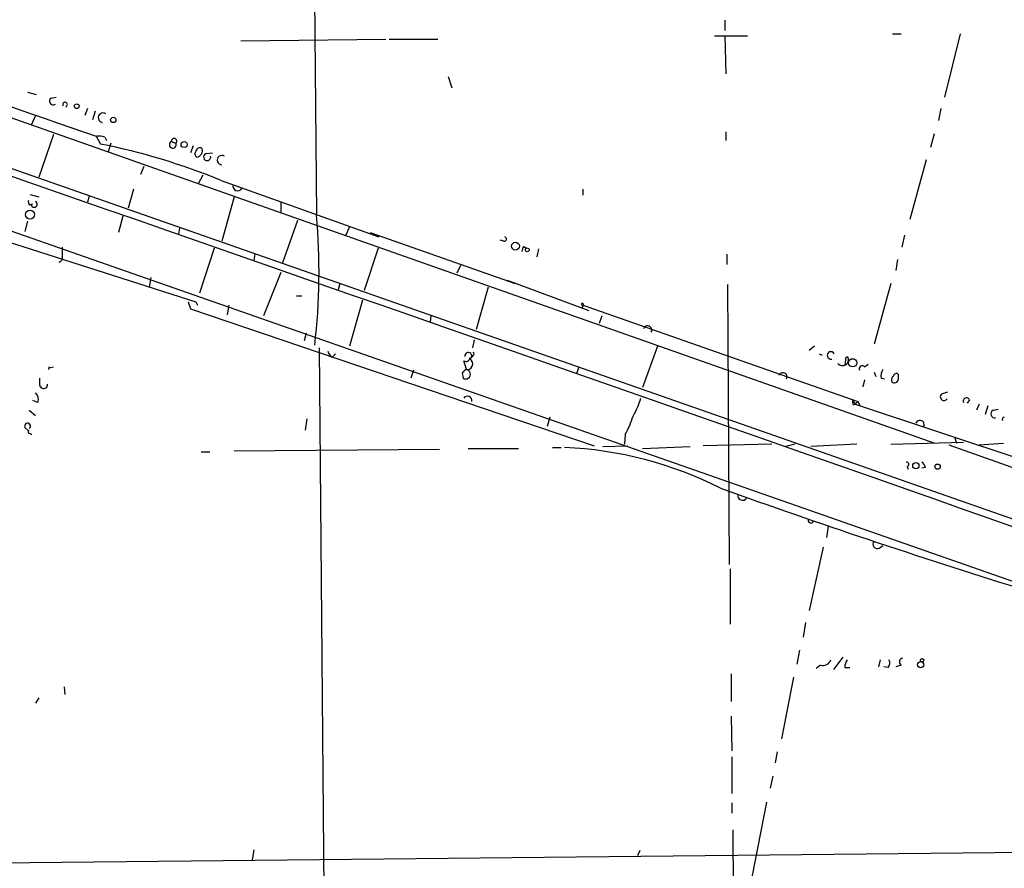
# Model space of a CAD drawing. Extents: x 4 to 901, y 640 to 1528.
# Drawn here: x 423 to 519, y 1078 to 1161 of the extents above; entities that cross this region are included whole.
import ezdxf

# ---------------------------------------------------------------- set-up
doc = ezdxf.new("R2010")
doc.units = 0
doc.header["$MEASUREMENT"] = 0
doc.layers.add('MAIN', color=5, linetype='CONTINUOUS')

msp = doc.modelspace()

# ---------------------------------------------------------------- linework, layer by layer
at = {"layer": 'MAIN'}
for p, q in [((450.6807, 1277.237), (451.866, 1141.855)), ((379.0527, 1161.4977), (547.9627, 1102.3157)), ((491.744, 1160.905), (491.744, 1159.889)), ((366.6067, 1159.7197), (644.5673, 1062.4377)), ((444.5, 1158.873), (458.6393, 1159.0424)), ((458.978, 1159.0424), (463.7193, 1159.0424)), ((490.728, 1159.381), (493.9453, 1159.381)), ((491.744, 1159.381), (491.8287, 1155.6557)), ((508.0847, 1159.5504), (508.9313, 1159.5504)), ((514.6887, 1159.5504), (513.1647, 1153.3697)), ((402.2513, 1158.365), (512.2333, 1119.5877)), ((464.7353, 1155.4017), (465.074, 1154.301)), ((423.672, 1153.8777), (424.5187, 1153.6237)), ((425.958, 1153.285), (426.466, 1153.3697)), ((424.434, 1151.5917), (424.0107, 1150.6604)), ((429.514, 1152.269), (429.26, 1151.5917)), ((430.276, 1152.015), (430.022, 1151.1684)), ((512.826, 1152.269), (512.572, 1151.0837)), ((426.212, 1149.729), (424.7727, 1145.5804)), ((430.3607, 1149.5597), (430.784, 1148.7977)), ((431.2073, 1149.475), (431.3767, 1149.1364)), ((491.8287, 1149.983), (491.8287, 1149.1364)), ((512.1487, 1149.8137), (511.81, 1148.459)), ((431.8, 1148.8824), (431.546, 1148.0357)), ((437.7267, 1149.0517), (438.15, 1148.8824)), ((439.8433, 1148.6284), (439.5893, 1147.951)), ((441.1133, 1147.8664), (441.706, 1147.951)), ((435.0173, 1146.5964), (434.6787, 1145.8344)), ((511.3867, 1147.2737), (509.778, 1141.4317)), ((440.7747, 1145.7497), (440.3513, 1144.9877)), ((442.5527, 1145.2417), (457.962, 1139.7384)), ((423.926, 1143.887), (424.7727, 1143.633)), ((429.6833, 1143.7177), (429.514, 1143.125)), ((434.0013, 1144.395), (433.4933, 1142.5324)), ((477.8587, 1144.395), (477.8587, 1143.8024)), ((423.8413, 1142.871), (424.18, 1142.9557)), ((443.8227, 1143.633), (442.6373, 1139.315)), ((448.3947, 1143.125), (448.3947, 1142.109)), ((413.0887, 1142.0244), (440.0973, 1133.3884)), ((432.9853, 1141.7704), (432.562, 1140.1617)), ((423.672, 1141.2624), (423.418, 1140.2464)), ((450.0033, 1141.347), (448.564, 1137.1984)), ((438.4887, 1140.585), (438.404, 1139.9924)), ((455.0833, 1140.7544), (454.7447, 1139.9077)), ((457.1153, 1140.1617), (471.2547, 1135.1664)), ((509.27, 1139.9077), (509.016, 1138.7224)), ((470.154, 1139.315), (469.8153, 1139.3997)), ((427.0587, 1138.7224), (427.0587, 1137.791)), ((441.8753, 1138.6377), (440.436, 1134.235)), ((445.8547, 1138.045), (445.77, 1137.4524)), ((457.8773, 1138.6377), (456.5227, 1134.489)), ((472.1013, 1138.807), (472.3553, 1138.6377)), ((473.5407, 1138.553), (473.3713, 1137.791)), ((491.9133, 1138.045), (491.9133, 1137.029)), ((465.9207, 1136.9444), (465.582, 1136.1824)), ((508.5927, 1137.537), (508.4233, 1136.4364)), ((448.3947, 1136.267), (446.7013, 1132.0337)), ((435.6947, 1135.759), (435.5253, 1134.8277)), ((454.152, 1135.1664), (453.9827, 1134.5737)), ((470.4927, 1135.505), (478.4513, 1132.5417)), ((491.998, 1135.0817), (492.1673, 1107.7344)), ((507.9153, 1135.1664), (506.3067, 1129.2397)), ((468.63, 1134.8277), (467.4447, 1130.679)), ((439.3353, 1133.3884), (439.5893, 1132.711)), ((440.0973, 1133.3884), (440.2667, 1133.0497)), ((449.9187, 1133.981), (450.4267, 1133.981)), ((456.3533, 1133.5577), (455.0833, 1129.0704)), ((477.6893, 1133.1344), (504.698, 1123.6517)), ((439.5893, 1132.711), (478.9593, 1119.3337)), ((443.3147, 1133.0497), (443.1453, 1132.1184)), ((477.9433, 1133.0497), (477.774, 1132.7957)), ((463.042, 1132.0337), (462.9573, 1131.441)), ((479.7213, 1132.0337), (479.4673, 1131.2717)), ((450.85, 1130.3404), (450.6807, 1129.5784)), ((467.2753, 1129.663), (467.106, 1128.901)), ((452.12, 1128.901), (454.8293, 818.9364)), ((453.39, 1127.9697), (453.7287, 1128.3084)), ((467.2753, 1128.3084), (467.1907, 1128.4777)), ((485.14, 1129.0704), (483.7007, 1125.0064)), ((500.4647, 1129.0704), (499.9567, 1128.647)), ((466.5133, 1126.7844), (466.2593, 1127.631)), ((503.5127, 1127.7157), (503.428, 1127.2077)), ((425.7887, 1126.9537), (426.212, 1127.0384)), ((461.3487, 1126.6997), (461.0947, 1125.9377)), ((466.09, 1126.4457), (466.1747, 1125.9377)), ((477.4353, 1126.9537), (477.266, 1126.361)), ((505.3753, 1127.0384), (505.714, 1127.2924)), ((506.3067, 1126.5304), (506.476, 1126.107)), ((424.8573, 1125.2604), (424.8573, 1125.9377)), ((505.3753, 1125.7684), (505.206, 1125.091)), ((506.984, 1125.9377), (507.3227, 1125.853)), ((508.6773, 1125.9377), (508.6773, 1126.2764)), ((512.9107, 1124.4137), (513.5033, 1124.583)), ((424.688, 1123.567), (424.18, 1123.7364)), ((504.19, 1123.7364), (504.444, 1123.3977)), ((504.698, 1123.6517), (504.444, 1123.3977)), ((504.698, 1123.6517), (504.952, 1123.2284)), ((515.62, 1123.821), (515.366, 1123.4824)), ((423.8413, 1122.805), (424.434, 1122.297)), ((504.2747, 1123.313), (504.444, 1123.3977)), ((504.444, 1123.3977), (531.9607, 1114.2537)), ((516.5513, 1123.3977), (516.2973, 1122.805)), ((517.398, 1123.2284), (517.144, 1122.3817)), ((517.906, 1122.805), (518.414, 1122.8897)), ((450.9347, 1121.9584), (450.7653, 1120.8577)), ((474.6413, 1122.1277), (474.3873, 1121.1964)), ((423.418, 1121.1117), (423.7567, 1120.773)), ((423.926, 1120.519), (424.0953, 1120.4344)), ((482.0073, 1120.4344), (481.9227, 1119.503)), ((507.9153, 1119.503), (515.0273, 1119.6724)), ((514.1807, 1120.0957), (514.35, 1119.5877)), ((440.6053, 1118.741), (441.452, 1118.741)), ((443.8227, 1118.8257), (463.8887, 1118.995)), ((466.6827, 1119.0797), (471.5933, 1119.0797)), ((474.8953, 1119.1644), (475.742, 1119.1644)), ((479.806, 1119.249), (482.2613, 1119.3337)), ((483.7007, 1119.0797), (488.3573, 1119.249)), ((496.316, 1119.503), (489.6273, 1119.3337)), ((498.602, 1119.503), (497.6707, 1119.249)), ((504.6133, 1119.503), (500.126, 1119.249)), ((513.588, 1119.4184), (622.7233, 1080.7257)), ((516.5513, 1119.4184), (518.922, 1119.5877)), ((509.524, 1117.3017), (509.6087, 1117.0477)), ((511.302, 1117.217), (510.9633, 1117.1324)), ((501.8193, 1111.4597), (501.65, 1110.359)), ((501.3113, 1109.4277), (499.9567, 1103.247)), ((506.8147, 1109.343), (507.1533, 1109.597)), ((492.252, 1107.311), (492.252, 1101.8924)), ((499.618, 1102.0617), (499.364, 1100.6224)), ((499.0253, 1099.3524), (498.7713, 1097.9977)), ((503.2587, 1098.675), (502.3273, 1097.4897)), ((501.0573, 1097.913), (500.634, 1097.5744)), ((503.428, 1097.659), (503.936, 1097.659)), ((506.8993, 1098.421), (506.73, 1097.7437)), ((507.6613, 1097.659), (507.238, 1097.7437)), ((508.9313, 1097.913), (508.4233, 1097.7437)), ((492.3367, 1097.0664), (492.3367, 1094.357)), ((498.4327, 1096.7277), (497.2473, 1090.7164)), ((427.228, 1095.7964), (427.3127, 1095.0344)), ((424.7727, 1094.6957), (424.434, 1094.1877)), ((492.3367, 1092.9177), (492.4213, 1089.531)), ((492.4213, 1088.9384), (492.4213, 1085.3824)), ((496.824, 1089.4464), (496.6547, 1088.3457)), ((496.4007, 1087.0757), (496.1467, 1085.8904)), ((492.4213, 1084.451), (492.4213, 1083.435)), ((495.808, 1084.5357), (493.9453, 1075.053)), ((492.506, 1081.8264), (492.8447, 1023.491)), ((378.8833, 1078.1857), (538.1413, 1079.7944)), ((445.77, 1079.879), (445.6007, 1078.863)), ((483.4467, 1079.7944), (483.1927, 1079.2864))]:
    msp.add_line(p, q, dxfattribs=at)
for centre, radius in [((428.4656, 1152.4957), 0.2289), ((432.0398, 1151.1543), 0.2594), ((438.9543, 1148.7554), 0.2993), ((423.9125, 1141.9141), 0.4402), ((471.2914, 1138.8292), 0.3806), ((472.44, 1138.4684), 0.1893), ((504.203, 1127.435), 0.4019), ((510.3706, 1117.3864), 0.3052), ((512.495, 1117.2864), 0.2558), ((510.9774, 1098.3788), 0.1608), ((510.8469, 1097.9448), 0.3085)]:
    msp.add_circle(centre, radius, dxfattribs=at)
for centre, radius, start, end in [((1122.5662, 3147.6097), 2114.5572, 249.7540267, 250.8918412), ((-9975.8325, -28712.4658), 31616.8207, 70.55951448, 70.89045391), ((426.1696, 1152.9887), 0.3642, 125.53219, 305.544994), ((427.3289, 1152.6566), 0.2287, 287.404845, 215.747381), ((431.038, 1151.3716), 0.4649, 56.88417, 259.504484), ((430.6571, 1147.9948), 1.5792, 69.609571, 97.70781), ((418.6666, 1087.4422), 62.5406, 67.546752, 78.828143), ((437.8458, 1148.7356), 0.3378, 110.645381, 25.760899), ((437.9852, 1149.0843), 0.2605, 309.222894, 187.187751), ((440.4092, 1147.8626), 0.4047, 140.42467, 235.846582), ((440.4783, 1148.0498), 0.3875, 56.88812, 169.502061), ((440.1286, 1148.1355), 0.6101, 275.020991, 23.051852), ((441.198, 1147.5277), 0.3491, 104.040224, 14.040224), ((442.6374, 1147.2271), 0.4614, 56.616435, 269.987582), ((444.1761, 1144.6859), 0.4577, 163.172459, 333.222204), ((424.2222, 1143.1673), 0.4825, 164.728219, 217.879149), ((424.307, 1142.9345), 0.3031, 192.096078, 65.2275), ((391.2115, 1136.3124), 60.9072, 353.251397, 5.22118), ((470.1963, 1139.5267), 0.2159, 258.700477, 78.674454), ((345.0242, 1180.8755), 133.8594, 341.45383, 341.683027), ((426.6987, 1137.6641), 0.3817, 273.198981, 19.417554), ((477.8163, 1133.092), 0.1339, 341.578587, 161.537987), ((484.1793, 1130.6237), 0.4181, 331.633365, 160.438351), ((454.0666, 1128.9004), 1.1507, 197.082228, 233.98361), ((466.6827, 1128.0967), 0.3413, 299.742799, 187.11877), ((466.5554, 1128.6048), 0.7785, 292.394546, 337.621867), ((501.1685, 1128.4724), 0.2554, 219.949184, 283.171159), ((502.0823, 1128.1557), 0.3633, 24.851134, 282.027562), ((466.471, 1127.9556), 0.3875, 236.88812, 349.502061), ((466.5678, 1127.3226), 0.5559, 255.50878, 59.255414), ((503.2153, 1127.7477), 0.5944, 218.58604, 21.930284), ((503.682, 1127.8004), 0.1893, 63.421413, 206.578587), ((425.5338, 1126.9823), 0.261, 310.69653, 12.412135), ((550.9093, 1041.9651), 119.7133, 134.885375, 135.114625), ((466.4287, 1126.3272), 0.465, 236.890902, 79.516601), ((497.3878, 1126.0526), 0.4183, 331.492321, 160.57744), ((505.1444, 1126.8343), 0.3081, 41.474509, 205.907942), ((508.1269, 1126.1495), 1.1623, 146.890992, 190.498837), ((508.4536, 1126.1009), 0.2843, 38.11535, 178.770838), ((508.3963, 1125.7723), 0.4044, 124.145878, 219.613322), ((508.254, 1125.9039), 0.4247, 246.507351, 4.565314), ((423.7849, 1123.8211), 0.9381, 344.285299, 46.217957), ((425.2383, 1125.3027), 0.3833, 186.33524, 6.33524), ((466.6064, 1123.7449), 0.4251, 347.339663, 144.728652), ((475.4556, 1126.3991), 8.4273, 330.211183, 343.391991), ((504.656, 1123.6094), 0.483, 164.755285, 217.859376), ((513.1224, 1124.1174), 0.3642, 125.544994, 324.455006), ((515.3236, 1123.694), 0.3224, 23.193924, 203.200924), ((518.1177, 1122.4522), 0.4114, 120.966145, 275.901842), ((474.6936, 1124.6211), 8.4273, 330.211183, 343.391991), ((510.7647, 1121.395), 0.4181, 331.645421, 160.438351), ((519.0066, 1121.916), 0.2116, 89.972935, 216.875312), ((423.666, 1121.2508), 0.2843, 308.071195, 209.287505), ((423.926, 1120.7307), 0.2116, 143.124688, 270), ((474.4636, 1081.7993), 37.4001, 63.209887, 87.521879), ((509.4816, 1117.5134), 0.2158, 281.325546, 101.304725), ((510.6247, 1117.1323), 0.6826, 7.12814, 60.261365), ((735.9225, 1796.5628), 723.9515, 250.2528177, 252.6771019), ((493.4521, 1114.4599), 0.4577, 163.172459, 333.222204), ((500.126, 1112.0524), 0.2678, 161.578587, 341.558284), ((506.6171, 1109.724), 0.4292, 136.321685, 297.412843), ((509.1289, 1098.2235), 0.368, 94.395123, 237.527614), ((501.3042, 1098.6892), 0.8145, 252.354751, 340.775352), ((504.9526, 1097.5741), 1.527, 146.315136, 176.812677), ((507.2139, 1098.0944), 0.6243, 315.77878, 31.541369)]:
    msp.add_arc(centre, radius, start, end, dxfattribs=at)

doc.saveas('drawing.dxf')
